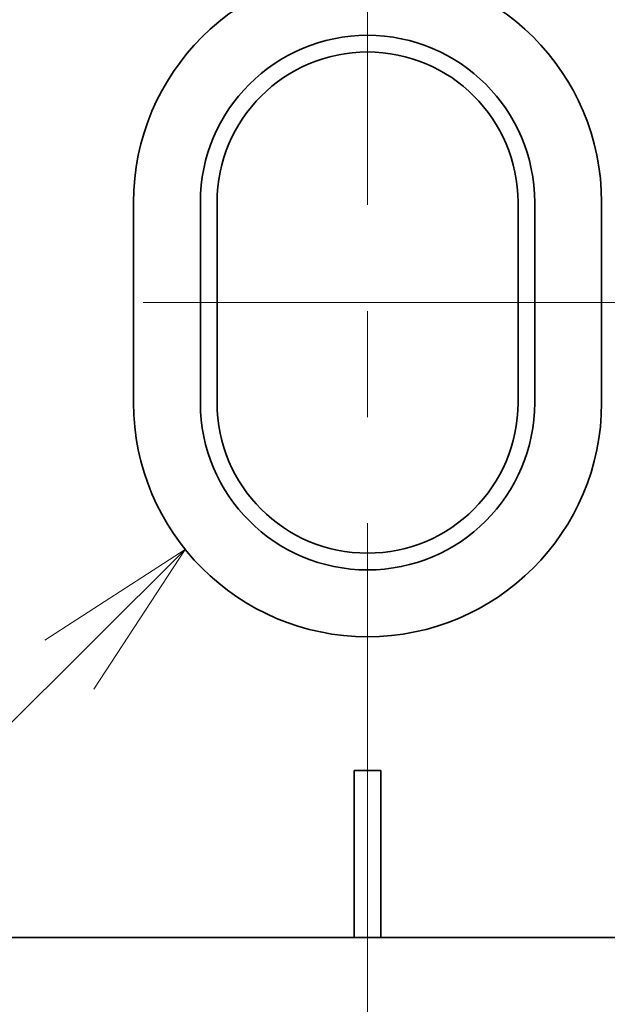
# Model space of a CAD drawing. Units: millimetres. Extents: x -188 to 188, y -138 to 138.
# Drawn here: x -130 to -121, y 17 to 32 of the extents above; entities that cross this region are included whole.
import ezdxf

# ---------------------------------------------------------------- set-up
doc = ezdxf.new("R2010")
doc.units = ezdxf.units.MM
doc.header["$LTSCALE"] = 0.25
doc.linetypes.add('CENTER', pattern=[50.8, 31.75, -6.35, 6.35, -6.35])

# ---------------------------------------------------------------- blocks, each defined once
blk = doc.blocks.new('DC_GROUP_1602ND 非常解グレビティヒンジ(枠付用)_78')
at = {"color": 7, "linetype": 'Continuous', "lineweight": 13}
for q in [(-144.84, 6.767), (-129.561, 22.712), (-128.828, 21.975)]:
    blk.add_line((-127.461, 24.068), q, dxfattribs=at)

msp = doc.modelspace()

# ---------------------------------------------------------------- linework, layer by layer
at = {"color": 7, "linetype": 'CENTER', "lineweight": 13}
for p, q in [((-124.734, 87.96), (-124.734, 13.309)), ((-120.15, 27.762), (-129.65, 27.762))]:
    msp.add_line(p, q, dxfattribs=at)
at = {"color": 3, "linetype": 'Continuous', "lineweight": 35}
for p, q in [((-128.234, 26.262), (-128.234, 29.262)), ((-127.234, 29.262), (-127.234, 26.262)), ((-126.984, 29.262), (-126.984, 26.262)), ((-122.484, 26.262), (-122.484, 29.262)), ((-122.234, 26.262), (-122.234, 29.262)), ((-121.234, 29.262), (-121.234, 26.262)), ((-124.934, 20.762), (-124.934, 18.262)), ((-124.534, 20.762), (-124.934, 20.762)), ((-124.534, 18.262), (-124.534, 20.762)), ((-131.234, 18.262), (-118.234, 18.262)), ((-131.134, 18.262), (-124.934, 18.262)), ((-124.534, 18.262), (-118.334, 18.262))]:
    msp.add_line(p, q, dxfattribs=at)
for centre, radius, start, end in [((-124.734, 29.262), 3.5, 0, 180), ((-124.734, 29.262), 2.5, 0, 180), ((-124.734, 29.262), 2.25, 0, 180), ((-124.734, 26.262), 3.5, 180, 0), ((-124.734, 26.262), 2.5, 180, 0), ((-124.734, 26.262), 2.25, 180, 0)]:
    msp.add_arc(centre, radius, start, end, dxfattribs=at)

# ---------------------------------------------------------------- block references
at = {"linetype": 'Continuous'}
msp.add_blockref('DC_GROUP_1602ND 非常解グレビティヒンジ(枠付用)_78', (0, 0), dxfattribs=at)

doc.saveas('drawing.dxf')
